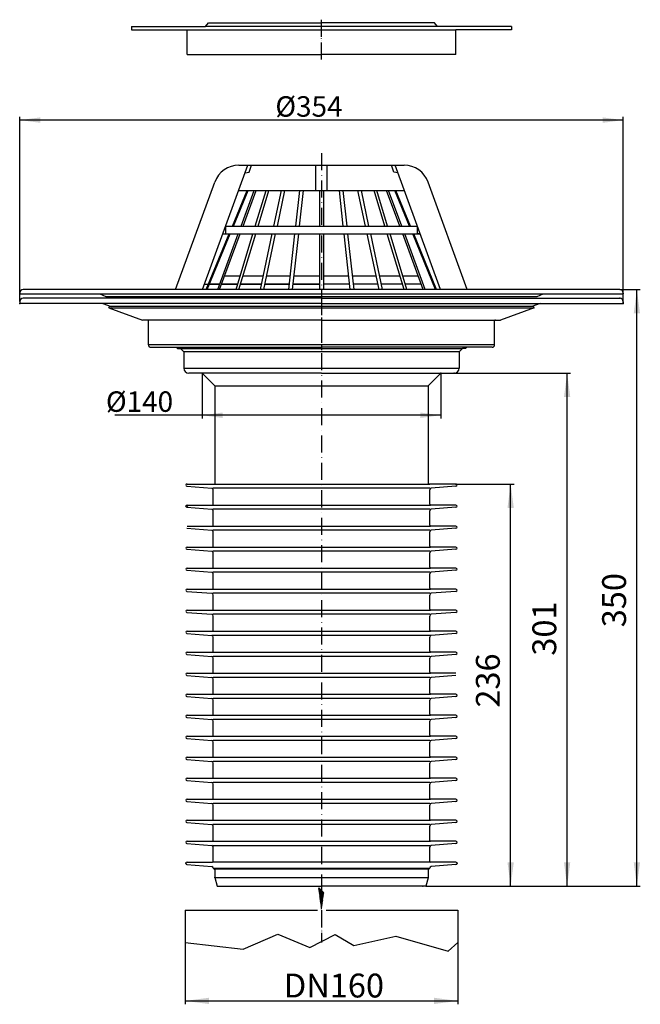
# Model space of a CAD drawing. Units: inches. Extents: x -177 to 187, y -814 to 158.
# Drawn here: x -177 to 187, y -419 to 158 of the extents above; entities that cross this region are included whole.
import ezdxf

# ---------------------------------------------------------------- set-up
doc = ezdxf.new("R2010")
doc.units = ezdxf.units.IN
doc.linetypes.add('CENTER', pattern=[16, 10, -3, 0, -3])
doc.linetypes.add('PHANTOM', pattern=[13, 10, -1, 0, -1, 0, -1])
for name, color, linetype in [('1', 7, 'Continuous'), ('LC-001-002-----0', 7, 'Continuous'), ('LC-002-002-----0', 7, 'Continuous'), ('LC-002-002-RND-0', 7, 'Continuous'), ('LC-003-002-RND-0', 7, 'Continuous'), ('LC-004-005-----0', 7, 'Continuous'), ('LC-004-006-MLN-0', 7, 'Continuous'), ('LC-005-003-----0', 7, 'Continuous'), ('LC-006-002-----0', 7, 'Continuous'), ('LC-006-221-----0', 7, 'Continuous'), ('LC-007-006-MLN-0', 7, 'Continuous')]:
    doc.layers.add(name, color=color, linetype=linetype)
doc.styles.add('CONVERTER_11', font='txt.shx', dxfattribs={"width": 0.9})
doc.dimstyles.new('ME10_DIM_10', dxfattribs={"dimtxt": 14, "dimasz": 14, "dimexe": 2, "dimexo": 0, "dimgap": 2, "dimtad": 1, "dimdsep": 46, "dimtxsty": 'CONVERTER_11', "dimsah": 1, "dimcen": 0.09, "dimclrd": 4, "dimclre": 4, "dimclrt": 1, "dimadec": 0, "dimazin": 0, "dimtfac": 1, "dimtdec": 4, "dimtmove": 0, "dimatfit": 3, "dimfxl": 1, "dimtolj": 1, "dimtzin": 0, "dimarcsym": 0})
doc.dimstyles.new('ME10_DIM_11', dxfattribs={"dimtxt": 12, "dimasz": 12, "dimexe": 2, "dimexo": 0, "dimgap": 2, "dimtad": 1, "dimdsep": 46, "dimtxsty": 'CONVERTER_11', "dimsah": 1, "dimcen": 0.09, "dimclrd": 4, "dimclre": 4, "dimclrt": 1, "dimadec": 0, "dimazin": 0, "dimtfac": 1, "dimtdec": 4, "dimtmove": 0, "dimatfit": 3, "dimfxl": 1, "dimtolj": 1, "dimtzin": 0, "dimarcsym": 0})
doc.dimstyles.new('ME10_DIM_12', dxfattribs={"dimtxt": 12, "dimasz": 12, "dimexe": 2, "dimexo": 0, "dimgap": 2, "dimtad": 1, "dimdsep": 46, "dimtxsty": 'CONVERTER_11', "dimsah": 1, "dimcen": 0.09, "dimclrd": 4, "dimclre": 4, "dimclrt": 1, "dimadec": 0, "dimazin": 0, "dimtfac": 1, "dimtdec": 4, "dimtmove": 0, "dimatfit": 3, "dimfxl": 1, "dimtolj": 1, "dimtzin": 0, "dimarcsym": 0})
doc.dimstyles.new('ME10_DIM_13', dxfattribs={"dimtxt": 14, "dimasz": 14, "dimexe": 2, "dimexo": 0, "dimgap": 2, "dimtad": 1, "dimdsep": 46, "dimtxsty": 'CONVERTER_11', "dimsah": 1, "dimcen": 0.09, "dimclrd": 4, "dimclre": 4, "dimclrt": 1, "dimadec": 0, "dimazin": 0, "dimtfac": 1, "dimtdec": 4, "dimtmove": 0, "dimatfit": 3, "dimfxl": 1, "dimtolj": 1, "dimtzin": 0, "dimarcsym": 0})
doc.dimstyles.new('ME10_DIM_14', dxfattribs={"dimtxt": 14, "dimasz": 14, "dimexe": 2, "dimexo": 0, "dimgap": 2, "dimtad": 1, "dimdec": 0, "dimdsep": 46, "dimtxsty": 'CONVERTER_11', "dimsah": 1, "dimcen": 0.09, "dimclrd": 4, "dimclre": 4, "dimclrt": 1, "dimadec": 0, "dimazin": 0, "dimtfac": 1, "dimtdec": 4, "dimtmove": 0, "dimatfit": 3, "dimfxl": 1, "dimtolj": 1, "dimtzin": 0, "dimarcsym": 0})
doc.dimstyles.new('ME10_DIM_15', dxfattribs={"dimtxt": 14, "dimasz": 14, "dimexe": 2, "dimexo": 0, "dimgap": 2, "dimtad": 1, "dimdsep": 46, "dimtxsty": 'CONVERTER_11', "dimsah": 1, "dimcen": 0.09, "dimclrd": 4, "dimclre": 4, "dimclrt": 1, "dimadec": 0, "dimazin": 0, "dimtfac": 1, "dimtdec": 4, "dimtmove": 0, "dimatfit": 3, "dimfxl": 1, "dimtolj": 1, "dimtzin": 0, "dimarcsym": 0})

# ---------------------------------------------------------------- blocks, each defined once
blk = doc.blocks.new('Bauschutz_062_9E', base_point=(-646.6, -316.61))
at = {"layer": '1', "color": 7, "linetype": 'Continuous'}
for p, q in [((-66.25, 156.45), (0, 156.45)), ((66.25, 156.45), (0, 156.45)), ((-78.75, 152.45), (78.75, 152.45)), ((68, 154.45), (-68, 154.45))]:
    blk.add_line(p, q, dxfattribs=at)
at = {"layer": '1', "color": 2, "linetype": 'PHANTOM'}
blk.add_line((0, 135.09), (0, 158.39), dxfattribs=at)
at = {"layer": 'LC-006-002-----0', "color": 7, "linetype": 'Continuous'}
for p, q in [((-68, 154.45), (-66.25, 156.45)), ((68, 154.45), (66.25, 156.45)), ((-111.5, 154.45), (-111.5, 152.45)), ((-111.5, 154.45), (-68, 154.45)), ((-111.5, 152.45), (-78.75, 152.45)), ((-78.75, 137.95), (-78.75, 152.45)), ((111.5, 154.45), (68, 154.45)), ((111.5, 152.45), (78.75, 152.45)), ((78.75, 137.95), (78.75, 152.45)), ((111.5, 154.45), (111.5, 152.45)), ((-78.75, 137.95), (0, 137.95)), ((78.75, 137.95), (0, 137.95))]:
    blk.add_line(p, q, dxfattribs=at)
blk = doc.blocks.new('TOP', base_point=(33.69, -462.62))
at = {"layer": '1', "color": 7, "linetype": 'Continuous'}
for p, q in [((101.52, -32.34), (-101.49, -32.34)), ((-80.75, -46.03), (80.75, -46.03))]:
    blk.add_line(p, q, dxfattribs=at)
at = {"layer": '1', "color": 2, "linetype": 'PHANTOM'}
blk.add_line((0, -364.25), (0, -383.18), dxfattribs=at)
at = {"layer": '1', "color": 7, "linetype": 'Continuous'}
blk.add_arc((100.02, -32.34), 1.5, -89.99984, 0.00016, dxfattribs=at)
at = {"layer": 'LC-001-002-----0', "color": 7, "linetype": 'Continuous'}
for p, q in [((0, -5.08), (-175, -5.08)), ((0, -5.08), (175, -5.09)), ((-177, -7.08), (-177, -8.08)), ((0, -8.08), (-177, -8.08)), ((-128.27, -8.08), (-123.37, -9.86)), ((-124.72, -10.67), (-124.43, -9.87)), ((-124.72, -10.67), (124.75, -10.67)), ((-124.72, -10.67), (-105.03, -17.84)), ((124.45, -9.86), (-124.43, -9.86)), ((0, -8.08), (177, -8.09)), ((124.75, -10.67), (105.06, -17.84)), ((128.27, -8.09), (123.39, -9.86)), ((124.75, -10.67), (124.45, -9.86)), ((177, -7.09), (177, -8.09)), ((0, -17.84), (-105.03, -17.84)), ((-101.49, -32.34), (-101.49, -18.34)), ((0, -17.84), (105.06, -17.84)), ((101.52, -32.34), (101.52, -18.34)), ((-101.49, -32.34), (-101.49, -32.34)), ((-99.99, -33.84), (-94, -33.84)), ((-94, -33.84), (-85.24, -33.84)), ((-85.24, -33.84), (-84.5, -34.58)), ((-85.24, -33.84), (0, -33.84)), ((-84.5, -34.58), (-82.75, -34.58)), ((-82.75, -34.58), (82.76, -34.58)), ((-82.75, -34.58), (-80.75, -36.58)), ((85.25, -33.84), (0, -33.84)), ((82.75, -34.59), (80.75, -36.59)), ((84.5, -34.59), (82.75, -34.59)), ((85.25, -33.84), (84.5, -34.59)), ((100.02, -33.84), (85.25, -33.84)), ((-80.75, -36.58), (-80.75, -46.03)), ((80.75, -36.59), (-80.75, -36.59)), ((80.75, -36.59), (80.75, -46.03)), ((80.75, -46.03), (80.75, -46.04)), ((0, -49.04), (-77.75, -49.03)), ((-70, -49.03), (-62.5, -56.53)), ((0, -49.04), (77.75, -49.04)), ((70, -49.04), (62.5, -56.54)), ((-62.5, -56.53), (62.5, -56.53)), ((-62.5, -56.53), (-62.5, -114.08)), ((62.5, -56.54), (62.5, -114.08)), ((-78.91, -115.41), (-64.4, -116.57)), ((-78.84, -114.08), (-62.51, -114.08)), ((-62.5, -114.08), (63.49, -114.08)), ((78.83, -114.08), (62.49, -114.08)), ((78.9, -115.41), (64.39, -116.57)), ((-63.51, -125.91), (-63.51, -117.56)), ((63.5, -116.57), (-63.5, -116.57)), ((63.49, -125.91), (63.49, -117.56)), ((-78.84, -126.41), (-64.01, -126.41)), ((-64.01, -126.41), (63.99, -126.41)), ((78.83, -126.41), (63.99, -126.41)), ((-78.91, -127.74), (-64.4, -128.9)), ((-63.51, -138.24), (-63.51, -129.89)), ((63.5, -128.9), (-63.5, -128.9)), ((63.49, -138.24), (63.49, -129.89)), ((78.9, -127.74), (64.39, -128.9)), ((-78.91, -140.07), (-64.4, -141.23)), ((-78.84, -138.74), (-64.01, -138.74)), ((-64.01, -138.74), (63.99, -138.74)), ((-63.51, -150.57), (-63.51, -142.22)), ((63.5, -141.23), (-63.5, -141.23)), ((63.49, -150.57), (63.49, -142.22)), ((78.83, -138.74), (63.99, -138.74)), ((78.9, -140.07), (64.39, -141.23)), ((-78.91, -152.4), (-64.4, -153.56)), ((-78.84, -151.07), (-64.01, -151.07)), ((-64.01, -151.07), (63.99, -151.07)), ((-63.51, -162.9), (-63.51, -154.55)), ((63.5, -153.56), (-63.5, -153.56)), ((63.49, -162.9), (63.49, -154.55)), ((78.83, -151.07), (63.99, -151.07)), ((78.9, -152.4), (64.39, -153.56)), ((-78.91, -164.73), (-64.4, -165.89)), ((-78.84, -163.4), (-64.01, -163.4)), ((-64.01, -163.4), (63.99, -163.4)), ((-63.51, -175.23), (-63.51, -166.88)), ((63.5, -165.89), (-63.5, -165.89)), ((63.49, -175.23), (63.49, -166.88)), ((78.83, -163.4), (63.99, -163.4)), ((78.9, -164.73), (64.39, -165.89)), ((-78.91, -177.06), (-64.4, -178.22)), ((-78.84, -175.73), (-64.01, -175.73)), ((-64.01, -175.73), (63.99, -175.73)), ((63.5, -178.22), (-63.5, -178.22)), ((78.83, -175.73), (63.99, -175.73)), ((78.9, -177.06), (64.39, -178.22)), ((-63.51, -187.56), (-63.51, -179.21)), ((63.49, -187.56), (63.49, -179.21)), ((-78.91, -189.39), (-64.4, -190.55)), ((-78.84, -188.06), (-64.01, -188.06)), ((-64.01, -188.06), (63.99, -188.06)), ((63.5, -190.55), (-63.5, -190.55)), ((78.83, -188.06), (63.99, -188.06)), ((78.9, -189.39), (64.39, -190.55)), ((-63.51, -199.9), (-63.51, -191.54)), ((63.49, -199.9), (63.49, -191.54)), ((-78.91, -201.72), (-64.4, -202.88)), ((-78.84, -200.4), (-64.01, -200.4)), ((-64.01, -200.4), (63.99, -200.4)), ((78.83, -200.4), (63.99, -200.4)), ((78.9, -201.72), (64.39, -202.88)), ((-63.51, -212.23), (-63.51, -203.87)), ((63.5, -202.88), (-63.5, -202.88)), ((63.49, -212.23), (63.49, -203.87)), ((-78.84, -212.73), (-64.01, -212.73)), ((-64.01, -212.73), (63.99, -212.73)), ((78.83, -212.73), (63.99, -212.73)), ((-78.91, -214.05), (-64.4, -215.21)), ((-63.51, -224.56), (-63.51, -216.2)), ((63.5, -215.21), (-63.5, -215.21)), ((63.49, -224.56), (63.49, -216.2)), ((78.9, -214.05), (64.39, -215.21)), ((-78.84, -225.06), (-64.01, -225.06)), ((-64.01, -225.06), (63.99, -225.06)), ((78.83, -225.06), (63.99, -225.06)), ((-78.91, -226.38), (-64.4, -227.54)), ((-63.51, -236.89), (-63.51, -228.54)), ((63.5, -227.54), (-63.5, -227.54)), ((63.49, -236.89), (63.49, -228.54)), ((78.9, -226.38), (64.39, -227.54)), ((-78.91, -238.71), (-64.4, -239.87)), ((-78.84, -237.39), (-64.01, -237.39)), ((-64.01, -237.39), (63.99, -237.39)), ((-63.51, -249.22), (-63.51, -240.87)), ((63.5, -239.87), (-63.5, -239.87)), ((63.49, -249.22), (63.49, -240.87)), ((78.83, -237.39), (63.99, -237.39)), ((78.9, -238.71), (64.39, -239.87)), ((-78.91, -251.04), (-64.4, -252.2)), ((-78.84, -249.72), (-64.01, -249.72)), ((-64.01, -249.72), (63.99, -249.72)), ((-63.51, -261.55), (-63.51, -253.2)), ((63.5, -252.2), (-63.5, -252.2)), ((63.49, -261.55), (63.49, -253.2)), ((78.83, -249.72), (63.99, -249.72)), ((78.9, -251.04), (64.39, -252.2)), ((-78.91, -263.37), (-64.4, -264.53)), ((-78.84, -262.05), (-64.01, -262.05)), ((-64.01, -262.05), (63.99, -262.05)), ((-63.51, -273.88), (-63.51, -265.53)), ((63.5, -264.53), (-63.5, -264.53)), ((63.49, -273.88), (63.49, -265.53)), ((78.83, -262.05), (63.99, -262.05)), ((78.9, -263.37), (64.39, -264.53)), ((-78.91, -275.7), (-64.4, -276.86)), ((-78.84, -274.38), (-64.01, -274.38)), ((-64.01, -274.38), (63.99, -274.38)), ((63.5, -276.86), (-63.5, -276.86)), ((78.83, -274.38), (63.99, -274.38)), ((78.9, -275.7), (64.39, -276.86)), ((-63.51, -286.21), (-63.51, -277.86)), ((63.49, -286.21), (63.49, -277.86)), ((-78.91, -288.03), (-64.4, -289.19)), ((-78.84, -286.71), (-64.01, -286.71)), ((-64.01, -286.71), (63.99, -286.71)), ((-64.01, -286.71), (63.99, -286.71)), ((78.83, -286.71), (63.99, -286.71)), ((78.9, -288.03), (64.39, -289.19)), ((63.49, -289.19), (-63.51, -289.19)), ((-63.51, -298.54), (-63.51, -290.19)), ((63.49, -298.54), (63.49, -290.19)), ((-78.91, -300.36), (-64.4, -301.52)), ((-78.84, -299.04), (-64.01, -299.04)), ((-64.01, -299.04), (63.99, -299.04)), ((78.83, -299.04), (63.99, -299.04)), ((78.9, -300.36), (64.39, -301.52)), ((63.49, -301.52), (-63.51, -301.52)), ((-63.51, -310.87), (-63.51, -302.52)), ((63.49, -310.87), (63.49, -302.52)), ((-78.84, -311.37), (-64.01, -311.37)), ((-64.01, -311.37), (63.99, -311.37)), ((78.83, -311.37), (63.99, -311.37)), ((-78.91, -312.69), (-64.4, -313.85)), ((63.49, -313.85), (-63.51, -313.85)), ((-63.51, -323.2), (-63.51, -314.85)), ((63.49, -323.2), (63.49, -314.85)), ((78.9, -312.69), (64.39, -313.85)), ((-78.91, -325.02), (-64.4, -326.18)), ((-78.84, -323.7), (-64.01, -323.7)), ((-64.01, -323.7), (63.99, -323.7)), ((-63.51, -326.18), (63.49, -326.18)), ((-63.51, -335.53), (-63.51, -327.18)), ((63.49, -335.53), (63.49, -327.18)), ((78.83, -323.7), (63.99, -323.7)), ((78.9, -325.02), (64.39, -326.18)), ((-78.91, -337.36), (-64.4, -338.51)), ((-78.84, -336.03), (-64.01, -336.03)), ((63.99, -336.03), (-64.01, -336.03)), ((-63.51, -339.51), (63.49, -339.51)), ((-63.51, -339.51), (-63.51, -339.58)), ((-63.51, -339.58), (-63.01, -340.08)), ((-63.01, -340.08), (-62.51, -340.08)), ((62.49, -340.08), (-62.5, -340.08)), ((-62.5, -340.08), (-62.5, -345.08)), ((62.99, -340.08), (62.49, -340.08)), ((62.5, -340.08), (62.5, -345.09)), ((63.49, -339.58), (62.99, -340.08)), ((63.49, -339.51), (63.49, -339.58)), ((78.83, -336.03), (63.99, -336.03)), ((78.9, -337.36), (64.39, -338.51)), ((-62.5, -345.08), (62.5, -345.08)), ((-62.5, -345.08), (-61.16, -350.08)), ((62.5, -345.09), (61.16, -350.09)), ((-61.16, -350.08), (-59.5, -350.08)), ((-59.5, -350.08), (0, -350.08)), ((59.5, -350.09), (0, -350.08)), ((61.16, -350.09), (59.5, -350.09))]:
    blk.add_line(p, q, dxfattribs=at)
for centre, start, end in [((-78.84, -114.75), 90, -96), ((78.83, -114.75), -84, 90), ((-78.84, -127.08), 90, -96), ((78.83, -127.08), -84, 90), ((78.83, -139.41), -84, 90), ((-78.84, -151.74), 90, -96), ((78.83, -151.74), -84, 90), ((-78.84, -164.07), 90, -96), ((78.83, -164.07), -84, 90), ((-78.84, -176.4), 90, -96), ((78.83, -176.4), -84, 90), ((-78.84, -188.73), 90, -96), ((78.83, -188.73), -84, 90), ((-78.84, -201.06), 90, -96), ((78.83, -201.06), -84, 90), ((-78.84, -213.39), 90, -96), ((78.83, -213.39), -84, 90), ((-78.84, -225.72), 90, -96), ((-78.84, -238.05), 90, -96), ((78.83, -238.05), -84, 90), ((-78.84, -250.38), 90, -96), ((78.83, -250.38), -84, 90), ((-78.84, -262.71), 90, -96), ((78.83, -262.71), -84, 90), ((-78.84, -275.04), 90, -96), ((78.83, -275.04), -84, 90), ((-78.84, -287.37), 90, -96), ((78.83, -287.37), -84, 90), ((-78.84, -299.7), 90, -96), ((78.83, -299.7), -84, 90), ((-78.84, -312.03), 90, -96), ((78.83, -312.03), -84, 90), ((-78.84, -324.36), 90, -96), ((78.83, -324.36), -84, 90), ((-78.84, -336.69), 90, -96), ((78.83, -336.69), -84, 90)]:
    blk.add_arc(centre, 0.666, start, end, dxfattribs=at)
at = {"layer": 'LC-002-002-----0', "color": 7, "linetype": 'Continuous'}
for p, q in [((-80, -364.25), (-80, -383.18)), ((-80, -364.25), (-2.3, -364.25)), ((2.8, -364.25), (80, -364.25)), ((80, -364.25), (80, -383.18)), ((-45.89, -387.1), (-25.69, -378.18)), ((-25.69, -378.18), (-6.89, -386.01)), ((-6.89, -386.01), (8, -378.4)), ((8, -378.4), (18.98, -384.91)), ((18.98, -384.91), (43.56, -379.49)), ((43.56, -379.49), (74.23, -388.18)), ((-80, -383.18), (-45.89, -387.1)), ((74.23, -388.18), (80, -383.18))]:
    blk.add_line(p, q, dxfattribs=at)
at = {"layer": 'LC-002-002-RND-0', "color": 7, "linetype": 'Continuous'}
for centre, radius, start, end in [((-175, -7.08), 2, 89.99873, 179.99874), ((175, -7.09), 2, -0.00126, 89.99874), ((-101.99, -18.34), 0.5, 0, 90), ((102.02, -18.34), 0.5, 90.00016, -179.99984), ((-99.99, -32.34), 1.5, 180, -90), ((-77.75, -46.03), 3, 179.99874, -90.00126), ((77.75, -46.04), 3, -90.00126, -0.00126), ((-64.51, -117.56), 1, 0, 84), ((64.49, -117.56), 1, 96, 180), ((-64.01, -125.91), 0.5, -90, 0), ((63.99, -125.91), 0.5, 180, -90), ((-64.51, -129.89), 1, 0, 84), ((64.49, -129.89), 1, 96, 180), ((-64.01, -138.24), 0.5, -90, 0), ((63.99, -138.24), 0.5, 180, -90), ((-64.51, -142.22), 1, 0, 84), ((64.49, -142.22), 1, 96, 180), ((-64.51, -154.55), 1, 0, 84), ((-64.01, -150.57), 0.5, -90, 0), ((63.99, -150.57), 0.5, 180, -90), ((64.49, -154.55), 1, 96, 180), ((-64.51, -166.88), 1, 0, 84), ((-64.01, -162.9), 0.5, -90, 0), ((63.99, -162.9), 0.5, 180, -90), ((64.49, -166.88), 1, 96, 180), ((-64.51, -179.21), 1, 0, 84), ((-64.01, -175.23), 0.5, -90, 0), ((63.99, -175.23), 0.5, 180, -90), ((64.49, -179.21), 1, 96, 180), ((-64.51, -191.54), 1, 0, 84), ((-64.01, -187.56), 0.5, -90, 0), ((63.99, -187.56), 0.5, 180, -90), ((64.49, -191.54), 1, 96, 180), ((-64.01, -199.9), 0.5, -90, 0), ((63.99, -199.9), 0.5, 180, -90), ((-64.51, -203.87), 1, 0, 84), ((64.49, -203.87), 1, 96, 180), ((-64.01, -212.23), 0.5, -90, 0), ((63.99, -212.23), 0.5, 180, -90), ((-64.51, -216.2), 1, 0, 84), ((64.49, -216.2), 1, 96, 180), ((-64.01, -224.56), 0.5, -90, 0), ((63.99, -224.56), 0.5, 180, -90), ((-64.51, -228.54), 1, 0, 84), ((64.49, -228.54), 1, 96, 180), ((-64.01, -236.89), 0.5, -90, 0), ((63.99, -236.89), 0.5, 180, -90), ((-64.51, -240.87), 1, 0, 84), ((64.49, -240.87), 1, 96, 180), ((-64.51, -253.2), 1, 0, 84), ((-64.01, -249.22), 0.5, -90, 0), ((63.99, -249.22), 0.5, 180, -90), ((64.49, -253.2), 1, 96, 180), ((-64.51, -265.53), 1, 0, 84), ((-64.01, -261.55), 0.5, -90, 0), ((63.99, -261.55), 0.5, 180, -90), ((64.49, -265.53), 1, 96, 180), ((-64.51, -277.86), 1, 0, 84), ((-64.01, -273.88), 0.5, -90, 0), ((63.99, -273.88), 0.5, 180, -90), ((64.49, -277.86), 1, 96, 180), ((-64.01, -286.21), 0.5, -90, 0), ((63.99, -286.21), 0.5, 180, -90), ((-64.51, -290.19), 1, 0, 84), ((64.49, -290.19), 1, 96, 180), ((-64.01, -298.54), 0.5, -90, 0), ((63.99, -298.54), 0.5, 180, -90), ((-64.51, -302.52), 1, 0, 84), ((64.49, -302.52), 1, 96, 180), ((-64.01, -310.87), 0.5, -90, 0), ((63.99, -310.87), 0.5, 180, -90), ((-64.51, -314.85), 1, 0, 84), ((64.49, -314.85), 1, 96, 180), ((-64.01, -323.2), 0.5, -90, 0), ((63.99, -323.2), 0.5, 180, -90), ((-64.51, -327.18), 1, 0, 84), ((64.49, -327.18), 1, 96, 180), ((-64.51, -339.51), 1, 0, 84), ((-64.51, -339.51), 1, 0, 84), ((-64.01, -335.53), 0.5, -90, 0), ((63.99, -335.53), 0.5, 180, -90), ((64.49, -339.51), 1, 96, 180), ((64.49, -339.51), 1, 96, 180)]:
    blk.add_arc(centre, radius, start, end, dxfattribs=at)
at = {"layer": 'LC-004-005-----0', "color": 3, "linetype": 'Continuous', "const_width": 1}
for points in [[(0.88, -357.57), (-1.14, -355.55)], [(0.81, -358.07), (-1.06, -356.2)], [(0.75, -358.57), (-0.97, -356.85)], [(0.68, -359.07), (-0.89, -357.5)], [(0.62, -359.57), (-0.8, -358.16)], [(0.55, -360.07), (-0.72, -358.81)], [(0.48, -360.57), (-0.63, -359.46)], [(0.42, -361.07), (-0.54, -360.11)], [(0.35, -361.57), (-0.46, -360.76)], [(0.29, -362.07), (-0.37, -361.41)], [(0.22, -362.57), (-0.29, -362.06)], [(0.16, -363.07), (-0.2, -362.72)], [(0.09, -363.57), (-0.12, -363.37)], [(0.02, -364.07), (-0.03, -364.02)]]:
    blk.add_lwpolyline(points, dxfattribs=at)
at = {"layer": 'LC-004-006-MLN-0', "color": 2, "linetype": 'CENTER'}
blk.add_line((0, -5.08), (0, -360.08), dxfattribs=at)
at = {"layer": 'LC-005-003-----0', "color": 7}
for p in [(175, -5.09), (-177, -8.08), (177, -8.09), (-70, -49.03), (70, -49.04), (77.75, -49.04), (78.83, -114.08), (-79.5, -336.66), (79.49, -336.66), (-62.5, -345.08), (62.5, -345.09), (59.5, -350.09), (59.5, -350.09), (59.5, -350.09)]:
    blk.add_point(p, dxfattribs=at)
at = {"layer": 'LC-006-221-----0', "color": 7, "linetype": 'Continuous'}
blk.add_circle((-79.06, -127.07), 0.5, dxfattribs=at)
blk = doc.blocks.new('HL_69_5_Renovierungs-Dachablauf__1', base_point=(0, -3.08))
at = {"layer": 'LC-004-005-----0', "color": 3, "linetype": 'Continuous', "const_width": 1}
for points in [[(1.34, -354.07), (-1.74, -350.99)], [(1.27, -354.57), (-1.66, -351.64)], [(1.21, -355.07), (-1.57, -352.29)], [(1.14, -355.57), (-1.49, -352.94)], [(1.08, -356.07), (-1.4, -353.6)], [(1.01, -356.57), (-1.32, -354.25)], [(0.95, -357.07), (-1.23, -354.9)]]:
    blk.add_lwpolyline(points, dxfattribs=at)
blk = doc.blocks.new('HL_69_5_Renovierungs-Dachablauf__2', base_point=(0, -3.08))
blk.add_blockref('TOP', (33.69, -462.62))
at = {"layer": '1'}
blk.add_blockref('HL_69_5_Renovierungs-Dachablauf__1', (0, -3.08), dxfattribs=at)
blk = doc.blocks.new('062_1E_Laubfangkorb', base_point=(-867.58, 654.53))
at = {"layer": 'LC-002-002-----0', "color": 7, "linetype": 'Continuous'}
for p, q in [((-69.77, 0), (-43.2, 73)), ((-48.45, 73), (48.45, 73)), ((-42.49, 68.91), (-41, 73)), ((-3.31, 58.2), (-3.31, 73)), ((3.3, 58.2), (3.3, 73)), ((42.49, 68.91), (41, 73)), ((69.77, 0), (43.2, 73)), ((-44.84, 68.5), (-42.49, 68.91)), ((44.84, 68.5), (42.49, 68.91)), ((-85.52, 0), (-62.54, 63.13)), ((-52.2, 37.3), (-43.6, 58.2)), ((-51.61, 37.3), (-43, 58.2)), ((-48.59, 58.2), (48.59, 58.2)), ((-47.11, 37.3), (-39.4, 58.2)), ((-45.96, 37.3), (-38.25, 58.2)), ((-38.81, 37.3), (-32.51, 58.2)), ((-37.16, 37.3), (-30.85, 58.2)), ((-27.86, 37.3), (-23.41, 58.2)), ((-25.87, 37.3), (-21.42, 58.2)), ((-15.02, 37.3), (-12.71, 58.2)), ((-12.8, 37.3), (-10.49, 58.2)), ((-1.15, 58.2), (-1.15, 37.3)), ((1.15, 58.2), (1.15, 37.3)), ((12.8, 37.3), (10.49, 58.2)), ((15.02, 37.3), (12.71, 58.2)), ((25.87, 37.3), (21.42, 58.2)), ((27.86, 37.3), (23.41, 58.2)), ((37.16, 37.3), (30.85, 58.2)), ((38.81, 37.3), (32.51, 58.2)), ((45.96, 37.3), (38.24, 58.2)), ((47.11, 37.3), (39.39, 58.2)), ((51.61, 37.3), (43, 58.2)), ((51.61, 37.3), (43, 58.2)), ((52.2, 37.3), (43.59, 58.2)), ((85.52, 0), (62.54, 63.13)), ((-56.2, 37.3), (-56.2, 32.94)), ((-56.2, 37.3), (56.2, 37.3)), ((56.2, 37.3), (56.2, 32.94)), ((-67.56, 0), (-54.12, 32.64)), ((-66.97, 0), (-53.53, 32.64)), ((-60.88, 0), (-48.83, 32.64)), ((-59.73, 0), (-47.68, 32.64)), ((-57.89, 32.64), (-56.2, 32.94)), ((-57.89, 32.64), (57.89, 32.64)), ((-50.05, 0), (-40.22, 32.64)), ((-48.43, 0), (-38.57, 32.64)), ((-35.82, 0), (-28.86, 32.64)), ((-33.82, 0), (-26.87, 32.64)), ((-19.13, 0), (-15.53, 32.64)), ((-16.91, 0), (-13.31, 32.64)), ((-1.15, 32.64), (-1.15, 0)), ((1.15, 32.64), (1.15, 0)), ((16.91, 0), (13.31, 32.64)), ((19.13, 0), (15.53, 32.64)), ((33.82, 0), (26.86, 32.64)), ((35.81, 0), (28.86, 32.64)), ((48.43, 0), (38.57, 32.64)), ((50.05, 0), (40.21, 32.64)), ((59.73, 0), (47.68, 32.64)), ((60.88, 0), (48.83, 32.64)), ((66.97, 0), (53.53, 32.64)), ((67.56, 0), (54.12, 32.64)), ((57.99, 32.62), (56.2, 32.94)), ((-47.7, 7.82), (-56.85, 7.82)), ((-34.15, 7.82), (-46.07, 7.82)), ((-18.27, 7.82), (-32.16, 7.82)), ((-1.15, 7.82), (-16.05, 7.82)), ((16.05, 7.82), (1.15, 7.82)), ((32.16, 7.82), (18.27, 7.82)), ((46.07, 7.82), (34.15, 7.82)), ((56.85, 7.82), (47.7, 7.82)), ((-68.61, 3.2), (-66.25, 3.2)), ((-59.7, 3.2), (-65.65, 3.2)), ((-65.65, 3.2), (-59.7, 3.2)), ((-49.09, 3.2), (-58.55, 3.2)), ((-58.55, 3.2), (-49.09, 3.2)), ((-35.13, 3.2), (-47.46, 3.2)), ((-47.46, 3.2), (-35.13, 3.2)), ((-18.78, 3.2), (-33.14, 3.2)), ((-33.14, 3.2), (-18.78, 3.2)), ((-1.15, 3.2), (-16.56, 3.2)), ((-16.56, 3.2), (-1.15, 3.2)), ((16.56, 3.2), (1.15, 3.2)), ((33.14, 3.2), (18.78, 3.2)), ((47.46, 3.2), (35.13, 3.2)), ((58.55, 3.2), (49.09, 3.2))]:
    blk.add_line(p, q, dxfattribs=at)
at = {"layer": 'LC-003-002-RND-0', "color": 7, "linetype": 'Continuous'}
for centre, start, end in [((-48.45, 58), 90.00008, 160), ((48.45, 58), 20.00016, 90.00008)]:
    blk.add_arc(centre, 15, start, end, dxfattribs=at)
at = {"layer": 'LC-007-006-MLN-0', "color": 2, "linetype": 'CENTER'}
blk.add_line((0, 80.14), (0, -35.53), dxfattribs=at)
blk = doc.blocks.new('PVC_Manschette', base_point=(-177.000619, -26))
at = {"layer": '1', "color": 7, "linetype": 'Continuous'}
for p, q in [((0, 0), (-175.000403, 0)), ((175.000403, 0), (0, 0)), ((-177.000403, -2.5), (-177.000403, -2)), ((-177.000403, -2.5), (-130.000403, -2.5)), ((-130.000403, -2.5), (0, -2.5)), ((-130.000403, -2.5), (-126.575091, -4)), ((-126.575091, -4), (0, -4)), ((0, -2.5), (130.000403, -2.5)), ((0, -4), (126.575091, -4)), ((126.575091, -4), (130.000403, -2.5)), ((130.000403, -2.5), (177.000403, -2.5)), ((177.000403, -2), (177.000403, -2.5))]:
    blk.add_line(p, q, dxfattribs=at)
for centre, start, end in [((-175.000403, -2), 90, 180), ((175.000403, -2), 0, 90)]:
    blk.add_arc(centre, 2, start, end, dxfattribs=at)
blk = doc.blocks.new('*D8')
at = {"layer": '1', "color": 4, "linetype": 'Continuous'}
for p, q in [((-80, -383.18), (-80, -419.4)), ((80, -383.18), (80, -419.4)), ((-80, -417.4), (80, -417.4))]:
    blk.add_line(p, q, dxfattribs=at)
at = {"layer": '1', "color": 4}
for points in [[(-66, -415.56), (-66, -419.24), (-80, -417.4)], [(66, -419.24), (66, -415.56), (80, -417.4)]]:
    blk.add_solid(points, dxfattribs=at)
at = {"layer": '1', "color": 1, "insert": (-22.07, -415.4), "char_height": 14, "attachment_point": 7, "rotation": 0.00014, "line_spacing_factor": 0.60024, "style": 'CONVERTER_11'}
blk.add_mtext('\\C1;DN\\C1;160', dxfattribs=at)
blk = doc.blocks.new('*D9')
at = {"layer": '1', "color": 4, "linetype": 'Continuous'}
for p, q in [((-70, -49.03), (-70, -75.73)), ((70, -49.04), (70, -75.73)), ((-70, -73.73), (-121.15, -73.73)), ((70, -73.73), (-70, -73.73))]:
    blk.add_line(p, q, dxfattribs=at)
at = {"layer": '1', "color": 4}
for points in [[(-58, -72.15), (-58, -75.31), (-70, -73.73)], [(58, -75.31), (58, -72.15), (70, -73.73)]]:
    blk.add_solid(points, dxfattribs=at)
at = {"layer": '1', "color": 1, "insert": (-126.43, -71.73), "char_height": 12, "attachment_point": 7, "rotation": 359.99912, "line_spacing_factor": 0.60024, "style": 'CONVERTER_11'}
blk.add_mtext('\\C1;Ø\\C1;140', dxfattribs=at)
blk = doc.blocks.new('*D10')
at = {"layer": '1', "color": 4, "linetype": 'Continuous'}
for p, q in [((-177, -7.08), (-176.99, 101.47)), ((177.01, 99.46), (-176.99, 99.47)), ((177, -8.09), (177.01, 101.46))]:
    blk.add_line(p, q, dxfattribs=at)
at = {"layer": '1', "color": 4}
for points in [[(-164.99, 101.05), (-164.99, 97.89), (-176.99, 99.47)], [(165.01, 97.88), (165.01, 101.04), (177.01, 99.46)]]:
    blk.add_solid(points, dxfattribs=at)
at = {"layer": '1', "color": 1, "insert": (-27.05, 101.46), "char_height": 12, "attachment_point": 7, "rotation": 359.99912, "line_spacing_factor": 0.60024, "style": 'CONVERTER_11'}
blk.add_mtext('\\C1;Ø\\C1;354', dxfattribs=at)
blk = doc.blocks.new('*D11')
at = {"layer": '1', "color": 4, "linetype": 'Continuous'}
for p, q in [((78.83, -114.08), (112.96, -114.08)), ((110.95, -350.09), (110.96, -114.08)), ((61.16, -350.09), (112.95, -350.09))]:
    blk.add_line(p, q, dxfattribs=at)
at = {"layer": '1', "color": 4}
for points in [[(112.8, -128.08), (109.11, -128.08), (110.96, -114.08)], [(109.11, -336.09), (112.8, -336.09), (110.95, -350.09)]]:
    blk.add_solid(points, dxfattribs=at)
at = {"layer": '1', "color": 1, "insert": (108.96, -245.3), "char_height": 14, "attachment_point": 7, "rotation": 89.99873, "line_spacing_factor": 0.60024, "style": 'CONVERTER_11'}
blk.add_mtext('236', dxfattribs=at)
blk = doc.blocks.new('*D12')
at = {"layer": '1', "color": 4, "linetype": 'Continuous'}
for p, q in [((175, 0), (187, 0)), ((184.99, -350.09), (185, 0)), ((61.16, -350.09), (186.99, -350.09))]:
    blk.add_line(p, q, dxfattribs=at)
at = {"layer": '1', "color": 4}
for points in [[(186.84, -14), (183.16, -14), (185, 0)], [(183.15, -336.09), (186.84, -336.09), (184.99, -350.09)]]:
    blk.add_solid(points, dxfattribs=at)
at = {"layer": '1', "color": 1, "insert": (183, -198.13), "char_height": 14, "attachment_point": 7, "rotation": 89.99873, "line_spacing_factor": 0.60024, "style": 'CONVERTER_11'}
blk.add_mtext('350', dxfattribs=at)
blk = doc.blocks.new('*D13')
at = {"layer": '1', "color": 4, "linetype": 'Continuous'}
for p, q in [((77.75, -49.04), (146.09, -49.04)), ((144.08, -350.09), (144.09, -49.04)), ((61.16, -350.09), (146.08, -350.09))]:
    blk.add_line(p, q, dxfattribs=at)
at = {"layer": '1', "color": 4}
for points in [[(145.93, -63.04), (142.24, -63.04), (144.09, -49.04)], [(142.24, -336.09), (145.92, -336.09), (144.08, -350.09)]]:
    blk.add_solid(points, dxfattribs=at)
at = {"layer": '1', "color": 1, "insert": (142.08, -214.8), "char_height": 14, "attachment_point": 7, "rotation": 89.99873, "line_spacing_factor": 0.60024, "style": 'CONVERTER_11'}
blk.add_mtext('301', dxfattribs=at)

msp = doc.modelspace()

# ---------------------------------------------------------------- block references
for name, p in [('Bauschutz_062_9E', (-646.597, -316.609)), ('HL_69_5_Renovierungs-Dachablauf__2', (0.003, -3.084))]:
    msp.add_blockref(name, p)
at = {"layer": '1'}
for name, p in [('062_1E_Laubfangkorb', (-867.584, 654.526)), ('PVC_Manschette', (-177.001, -26))]:
    msp.add_blockref(name, p, dxfattribs=at)

# ---------------------------------------------------------------- dimensions: what is measured, and where the dimension line sits
for base, p1, p2, angle, dimstyle, override, picture, middle, turn in [((177.005, 99.461), (-176.996, -7.08), (177.004, -8.088), 359.999119, 'ME10_DIM_12', {"dimpost": 'Ø<>'}, '*D10', (-0.17, 107.464), -0.000881), ((70.002, -73.729), (-69.997, -49.034), (70.003, -49.037), 359.999119, 'ME10_DIM_11', {"dimpost": 'Ø<>'}, '*D9', (-101.354, -65.727), -0.000881), ((-79.999, -417.401), (80.001, -383.18), (-79.999, -383.18), 0.000079, 'ME10_DIM_10', {"dimpost": 'DN<>'}, '*D8', (0.194, -408.401), 0.000139)]:
    dim = msp.add_linear_dim(base=base, p1=p1, p2=p2, angle=angle, dimstyle=dimstyle, override=override, dxfattribs=at)
    dim.commit()
    dim.dimension.update_dxf_attribs({"geometry": picture, "text_midpoint": middle, "text_rotation": turn})
for base, p1, dimstyle, picture, middle in [((184.993, -350.088), (175, 0), 'ME10_DIM_14', '*D12', (175.996, -181.33)), ((110.953, -350.087), (78.828, -114.084), 'ME10_DIM_13', '*D11', (101.956, -228.496))]:
    dim = msp.add_linear_dim(base=base, p1=p1, p2=(61.156, -350.085), angle=89.998735, dimstyle=dimstyle, dxfattribs=at)
    dim.commit()
    dim.dimension.update_dxf_attribs({"geometry": picture, "text_midpoint": middle, "text_rotation": 89.998735})
dim = msp.add_linear_dim(base=(144.08, -350.087), p1=(77.753, -49.037), p2=(61.156, -350.085), angle=89.998735, text='301', dimstyle='ME10_DIM_15', dxfattribs=at)
dim.commit()
dim.dimension.update_dxf_attribs({"geometry": '*D13', "text_midpoint": (135.083, -200.101), "text_rotation": 89.998735})

doc.saveas('drawing.dxf')
